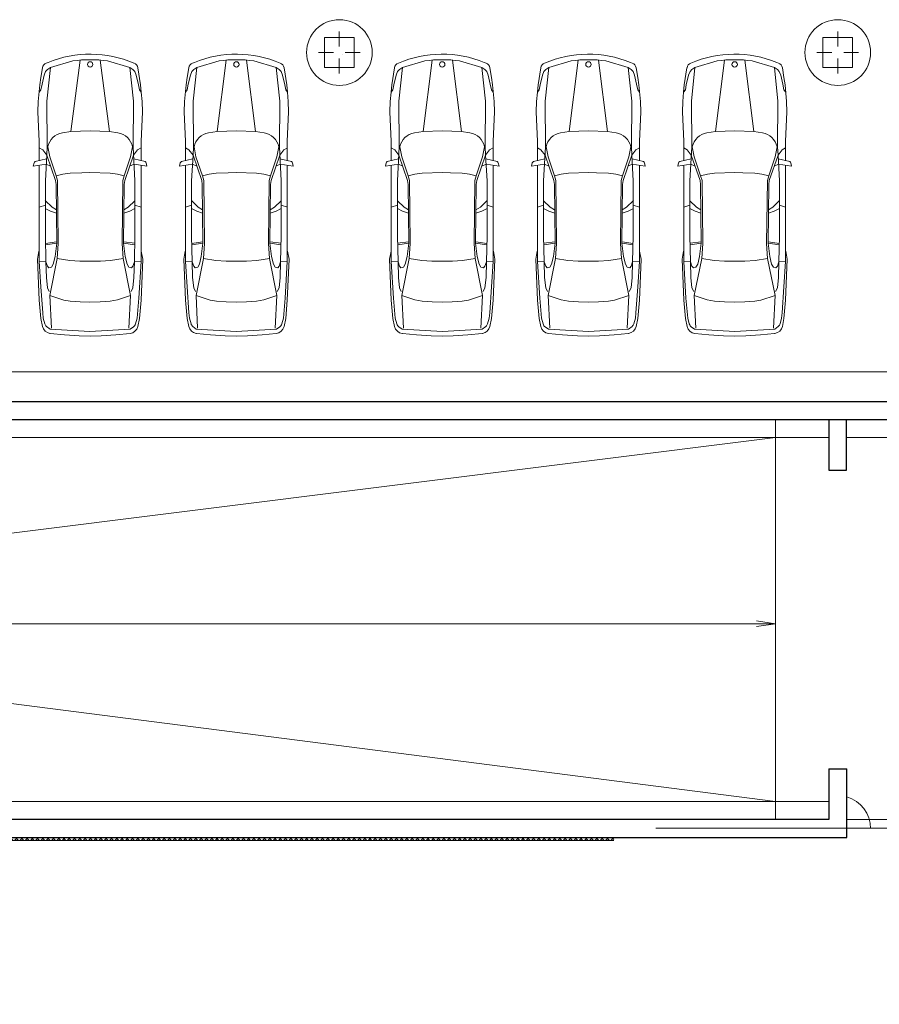
# Model space of a CAD drawing. Units: millimetres. Extents: x 26 to 1393, y 38 to 1386.
# Drawn here: x 1226 to 1276, y 191 to 249 of the extents above; entities that cross this region are included whole.
import ezdxf

# ---------------------------------------------------------------- set-up
doc = ezdxf.new("R2010")
doc.units = ezdxf.units.MM
doc.layers.add('sveta', color=7, linetype='Continuous', lineweight=5)
pattern_1 = [(45, (-1409.32381, 1069.26801), (-0.154679608, 0.154679608), []), (135, (-1409.32381, 1069.26801), (-0.154679608, -0.154679608), [])]

msp = doc.modelspace()

# ---------------------------------------------------------------- hatches: boundary and pattern name
at = {"layer": 'sveta'}
h = msp.add_hatch(dxfattribs=at)
h.set_pattern_fill('ANSI37', scale=1.75, style=0)
h.set_pattern_definition(pattern_1)
h.paths.add_polyline_path([(1207.976, 201.091), (1215.501, 201.091), (1215.501, 201.266), (1207.801, 201.266), (1207.801, 186.286), (1207.976, 186.286)])
h.paths.add_polyline_path([(1244.726, 201.266), (1215.501, 201.266), (1215.501, 201.091), (1244.726, 201.091)])
h = msp.add_hatch(dxfattribs=at)
h.set_pattern_fill('ANSI37', scale=1.75, style=0)
h.set_pattern_definition(pattern_1)
h.paths.add_polyline_path([(1260.827, 201.091), (1260.827, 201.266), (1244.726, 201.266), (1244.726, 201.091)])

# ---------------------------------------------------------------- linework, layer by layer
at = {"layer": 'sveta', "color": 7, "linetype": 'Continuous'}
for p, q in [((1244.726, 247.641), (1244.726, 248.516)), ((1273.951, 247.641), (1273.951, 248.516)), ((1243.851, 246.416), (1243.851, 248.166)), ((1243.851, 248.166), (1245.601, 248.166)), ((1245.601, 248.166), (1245.601, 246.416)), ((1273.076, 246.416), (1273.076, 248.166)), ((1273.076, 248.166), (1274.826, 248.166)), ((1274.826, 248.166), (1274.826, 246.416)), ((1230.117, 247.193), (1230.117, 247.193)), ((1238.692, 247.193), (1238.692, 247.193)), ((1244.376, 247.291), (1243.501, 247.291)), ((1244.934, 247.193), (1244.934, 247.193)), ((1245.076, 247.291), (1245.951, 247.291)), ((1250.759, 247.193), (1250.759, 247.193)), ((1259.334, 247.193), (1259.334, 247.193)), ((1273.601, 247.291), (1272.726, 247.291)), ((1274.301, 247.291), (1275.176, 247.291)), ((1227.651, 246.711), (1227.546, 246.667)), ((1229.097, 246.798), (1227.79, 246.41)), ((1228.992, 242.666), (1229.521, 246.846)), ((1230.712, 246.846), (1231.241, 242.666)), ((1232.444, 246.41), (1231.136, 246.798)), ((1236.226, 246.711), (1236.121, 246.667)), ((1237.672, 246.798), (1236.365, 246.41)), ((1237.567, 242.666), (1238.096, 246.846)), ((1239.287, 246.846), (1239.816, 242.666)), ((1241.019, 246.41), (1239.711, 246.798)), ((1244.726, 246.941), (1244.726, 246.066)), ((1248.432, 246.41), (1249.74, 246.798)), ((1250.164, 246.846), (1249.635, 242.666)), ((1251.884, 242.666), (1251.355, 246.846)), ((1251.779, 246.798), (1253.087, 246.41)), ((1253.225, 246.711), (1253.33, 246.667)), ((1257.007, 246.41), (1258.315, 246.798)), ((1258.739, 246.846), (1258.21, 242.666)), ((1260.459, 242.666), (1259.93, 246.846)), ((1260.354, 246.798), (1261.662, 246.41)), ((1261.8, 246.711), (1261.905, 246.667)), ((1265.582, 246.41), (1266.89, 246.798)), ((1267.314, 246.846), (1266.785, 242.666)), ((1269.034, 242.666), (1268.505, 246.846)), ((1268.929, 246.798), (1270.237, 246.41)), ((1270.375, 246.711), (1270.48, 246.667)), ((1273.951, 246.941), (1273.951, 246.066)), ((1227.321, 246.397), (1227.226, 245.834)), ((1227.502, 246.186), (1227.418, 245.954)), ((1227.611, 246.301), (1227.502, 246.186)), ((1227.79, 246.41), (1227.578, 244.444)), ((1227.79, 246.41), (1227.611, 246.301)), ((1232.655, 244.444), (1232.444, 246.41)), ((1232.623, 246.301), (1232.444, 246.41)), ((1232.732, 246.186), (1232.623, 246.301)), ((1232.815, 245.954), (1232.732, 246.186)), ((1233.072, 245.395), (1232.913, 246.397)), ((1235.896, 246.397), (1235.801, 245.834)), ((1236.077, 246.186), (1235.993, 245.954)), ((1236.186, 246.301), (1236.077, 246.186)), ((1236.365, 246.41), (1236.153, 244.444)), ((1236.365, 246.41), (1236.186, 246.301)), ((1241.23, 244.444), (1241.019, 246.41)), ((1241.198, 246.301), (1241.019, 246.41)), ((1241.307, 246.186), (1241.198, 246.301)), ((1241.39, 245.954), (1241.307, 246.186)), ((1241.647, 245.395), (1241.488, 246.397)), ((1241.647, 245.395), (1241.488, 246.397)), ((1245.601, 246.416), (1243.851, 246.416)), ((1247.804, 245.395), (1247.963, 246.397)), ((1248.061, 245.954), (1248.144, 246.186)), ((1248.144, 246.186), (1248.253, 246.301)), ((1248.221, 244.444), (1248.432, 246.41)), ((1248.253, 246.301), (1248.432, 246.41)), ((1253.087, 246.41), (1253.265, 246.301)), ((1253.087, 246.41), (1253.298, 244.444)), ((1253.265, 246.301), (1253.374, 246.186)), ((1253.374, 246.186), (1253.458, 245.954)), ((1253.555, 246.397), (1253.65, 245.834)), ((1256.379, 245.395), (1256.538, 246.397)), ((1256.636, 245.954), (1256.719, 246.186)), ((1256.719, 246.186), (1256.828, 246.301)), ((1256.796, 244.444), (1257.007, 246.41)), ((1256.828, 246.301), (1257.007, 246.41)), ((1261.662, 246.41), (1261.84, 246.301)), ((1261.662, 246.41), (1261.873, 244.444)), ((1261.84, 246.301), (1261.949, 246.186)), ((1261.949, 246.186), (1262.033, 245.954)), ((1262.13, 246.397), (1262.225, 245.834)), ((1264.954, 245.395), (1265.113, 246.397)), ((1265.211, 245.954), (1265.294, 246.186)), ((1265.294, 246.186), (1265.403, 246.301)), ((1265.371, 244.444), (1265.582, 246.41)), ((1265.403, 246.301), (1265.582, 246.41)), ((1270.237, 246.41), (1270.415, 246.301)), ((1270.237, 246.41), (1270.448, 244.444)), ((1270.415, 246.301), (1270.524, 246.186)), ((1270.524, 246.186), (1270.608, 245.954)), ((1270.705, 246.397), (1270.8, 245.834)), ((1274.826, 246.416), (1273.076, 246.416)), ((1227.162, 245.395), (1227.073, 244.415)), ((1227.226, 245.834), (1227.162, 245.395)), ((1227.295, 245.438), (1227.226, 245.11)), ((1227.418, 245.954), (1227.295, 245.438)), ((1232.952, 245.387), (1232.815, 245.954)), ((1233.108, 244.958), (1233.072, 245.395)), ((1235.737, 245.395), (1235.648, 244.415)), ((1235.801, 245.834), (1235.737, 245.395)), ((1235.87, 245.438), (1235.801, 245.11)), ((1235.993, 245.954), (1235.87, 245.438)), ((1241.527, 245.387), (1241.39, 245.954)), ((1241.527, 245.387), (1241.39, 245.954)), ((1241.683, 244.958), (1241.647, 245.395)), ((1241.683, 244.958), (1241.647, 245.395)), ((1247.768, 244.958), (1247.804, 245.395)), ((1247.924, 245.387), (1248.061, 245.954)), ((1253.458, 245.954), (1253.581, 245.438)), ((1253.581, 245.438), (1253.65, 245.11)), ((1253.65, 245.834), (1253.714, 245.395)), ((1253.714, 245.395), (1253.803, 244.415)), ((1256.343, 244.958), (1256.379, 245.395)), ((1256.499, 245.387), (1256.636, 245.954)), ((1262.033, 245.954), (1262.156, 245.438)), ((1262.156, 245.438), (1262.225, 245.11)), ((1262.225, 245.834), (1262.289, 245.395)), ((1262.289, 245.395), (1262.378, 244.415)), ((1264.918, 244.958), (1264.954, 245.395)), ((1265.074, 245.387), (1265.211, 245.954)), ((1270.608, 245.954), (1270.731, 245.438)), ((1270.731, 245.438), (1270.8, 245.11)), ((1270.8, 245.834), (1270.864, 245.395)), ((1270.864, 245.395), (1270.953, 244.415)), ((1227.226, 245.11), (1227.126, 244.958)), ((1233.007, 245.11), (1232.952, 245.387)), ((1233.108, 244.958), (1233.007, 245.11)), ((1233.16, 244.415), (1233.108, 244.958)), ((1235.801, 245.11), (1235.701, 244.958)), ((1241.582, 245.11), (1241.527, 245.387)), ((1241.582, 245.11), (1241.527, 245.387)), ((1241.683, 244.958), (1241.582, 245.11)), ((1241.683, 244.958), (1241.582, 245.11)), ((1241.735, 244.415), (1241.683, 244.958)), ((1247.716, 244.415), (1247.768, 244.958)), ((1247.768, 244.958), (1247.869, 245.11)), ((1247.869, 245.11), (1247.924, 245.387)), ((1253.65, 245.11), (1253.75, 244.958)), ((1256.291, 244.415), (1256.343, 244.958)), ((1256.343, 244.958), (1256.444, 245.11)), ((1256.444, 245.11), (1256.499, 245.387)), ((1262.225, 245.11), (1262.325, 244.958)), ((1264.866, 244.415), (1264.918, 244.958)), ((1264.918, 244.958), (1265.019, 245.11)), ((1265.019, 245.11), (1265.074, 245.387)), ((1270.8, 245.11), (1270.9, 244.958)), ((1227.073, 244.415), (1227.054, 243.81)), ((1227.578, 244.444), (1227.597, 241.767)), ((1232.636, 241.767), (1232.655, 244.444)), ((1233.18, 243.81), (1233.16, 244.415)), ((1235.648, 244.415), (1235.629, 243.81)), ((1236.153, 244.444), (1236.172, 241.767)), ((1241.211, 241.767), (1241.23, 244.444)), ((1241.755, 243.81), (1241.735, 244.415)), ((1247.696, 243.81), (1247.716, 244.415)), ((1248.24, 241.767), (1248.221, 244.444)), ((1253.298, 244.444), (1253.279, 241.767)), ((1253.803, 244.415), (1253.822, 243.81)), ((1256.271, 243.81), (1256.291, 244.415)), ((1256.815, 241.767), (1256.796, 244.444)), ((1261.873, 244.444), (1261.854, 241.767)), ((1262.378, 244.415), (1262.397, 243.81)), ((1264.846, 243.81), (1264.866, 244.415)), ((1265.39, 241.767), (1265.371, 244.444)), ((1270.448, 244.444), (1270.429, 241.767)), ((1270.953, 244.415), (1270.972, 243.81)), ((1227.054, 243.81), (1227.131, 242.073)), ((1233.103, 242.073), (1233.18, 243.81)), ((1235.629, 243.81), (1235.706, 242.073)), ((1241.678, 242.073), (1241.755, 243.81)), ((1247.773, 242.073), (1247.696, 243.81)), ((1253.822, 243.81), (1253.745, 242.073)), ((1256.348, 242.073), (1256.271, 243.81)), ((1262.397, 243.81), (1262.32, 242.073)), ((1264.923, 242.073), (1264.846, 243.81)), ((1270.972, 243.81), (1270.895, 242.073)), ((1228.488, 242.582), (1228.992, 242.666)), ((1228.992, 242.666), (1230.117, 242.701)), ((1230.117, 242.701), (1231.241, 242.666)), ((1231.241, 242.666), (1231.746, 242.583)), ((1237.063, 242.582), (1237.567, 242.666)), ((1237.567, 242.666), (1238.692, 242.701)), ((1238.692, 242.701), (1239.816, 242.666)), ((1239.816, 242.666), (1240.321, 242.583)), ((1249.635, 242.666), (1249.13, 242.583)), ((1250.759, 242.701), (1249.635, 242.666)), ((1251.884, 242.666), (1250.759, 242.701)), ((1252.388, 242.582), (1251.884, 242.666)), ((1258.21, 242.666), (1257.705, 242.583)), ((1259.334, 242.701), (1258.21, 242.666)), ((1260.459, 242.666), (1259.334, 242.701)), ((1260.963, 242.582), (1260.459, 242.666)), ((1266.785, 242.666), (1266.28, 242.583)), ((1267.909, 242.701), (1266.785, 242.666)), ((1269.034, 242.666), (1267.909, 242.701)), ((1269.538, 242.582), (1269.034, 242.666)), ((1227.131, 242.073), (1227.131, 240.948)), ((1233.103, 242.073), (1233.103, 240.948)), ((1235.706, 242.073), (1235.706, 240.948)), ((1241.678, 242.073), (1241.678, 240.948)), ((1247.773, 242.073), (1247.773, 240.948)), ((1253.745, 242.073), (1253.745, 240.948)), ((1256.348, 242.073), (1256.348, 240.948)), ((1262.32, 242.073), (1262.32, 240.948)), ((1264.923, 242.073), (1264.923, 240.948)), ((1270.895, 242.073), (1270.895, 240.948)), ((1227.334, 241.588), (1227.129, 241.703)), ((1227.574, 241.278), (1227.334, 241.588)), ((1227.597, 241.767), (1227.574, 241.278)), ((1227.746, 241.172), (1227.632, 241.765)), ((1232.602, 241.765), (1232.487, 241.172)), ((1232.745, 239.77), (1232.636, 241.767)), ((1232.66, 241.278), (1232.899, 241.588)), ((1232.899, 241.588), (1233.105, 241.703)), ((1235.909, 241.588), (1235.704, 241.703)), ((1236.149, 241.278), (1235.909, 241.588)), ((1236.172, 241.767), (1236.149, 241.278)), ((1236.321, 241.172), (1236.207, 241.765)), ((1241.177, 241.765), (1241.062, 241.172)), ((1241.32, 239.77), (1241.211, 241.767)), ((1241.235, 241.278), (1241.474, 241.588)), ((1241.474, 241.588), (1241.68, 241.703)), ((1247.977, 241.588), (1247.771, 241.703)), ((1248.216, 241.278), (1247.977, 241.588)), ((1248.131, 239.77), (1248.24, 241.767)), ((1248.274, 241.765), (1248.389, 241.172)), ((1253.13, 241.172), (1253.244, 241.765)), ((1253.279, 241.767), (1253.302, 241.278)), ((1253.302, 241.278), (1253.542, 241.588)), ((1253.542, 241.588), (1253.747, 241.703)), ((1256.552, 241.588), (1256.346, 241.703)), ((1256.791, 241.278), (1256.552, 241.588)), ((1256.706, 239.77), (1256.815, 241.767)), ((1256.849, 241.765), (1256.964, 241.172)), ((1261.705, 241.172), (1261.819, 241.765)), ((1261.854, 241.767), (1261.877, 241.278)), ((1261.877, 241.278), (1262.117, 241.588)), ((1262.117, 241.588), (1262.322, 241.703)), ((1265.127, 241.588), (1264.921, 241.703)), ((1265.366, 241.278), (1265.127, 241.588)), ((1265.281, 239.77), (1265.39, 241.767)), ((1265.424, 241.765), (1265.539, 241.172)), ((1270.28, 241.172), (1270.394, 241.765)), ((1270.429, 241.767), (1270.452, 241.278)), ((1270.452, 241.278), (1270.692, 241.588)), ((1270.692, 241.588), (1270.897, 241.703)), ((1226.826, 240.825), (1226.784, 240.626)), ((1226.892, 240.892), (1227.562, 241.049)), ((1227.574, 241.278), (1227.489, 239.77)), ((1228.085, 239.786), (1227.574, 241.278)), ((1228.121, 240.069), (1227.746, 241.172)), ((1232.487, 241.172), (1232.112, 240.069)), ((1232.148, 239.786), (1232.66, 241.278)), ((1233.342, 240.892), (1232.672, 241.049)), ((1233.408, 240.825), (1233.449, 240.625)), ((1235.401, 240.825), (1235.359, 240.626)), ((1235.467, 240.892), (1236.137, 241.049)), ((1236.149, 241.278), (1236.064, 239.77)), ((1236.66, 239.786), (1236.149, 241.278)), ((1236.696, 240.069), (1236.321, 241.172)), ((1241.062, 241.172), (1240.687, 240.069)), ((1240.723, 239.786), (1241.235, 241.278)), ((1241.917, 240.892), (1241.247, 241.049)), ((1241.983, 240.825), (1242.024, 240.625)), ((1247.468, 240.825), (1247.427, 240.625)), ((1247.534, 240.892), (1248.204, 241.049)), ((1248.728, 239.786), (1248.216, 241.278)), ((1248.389, 241.172), (1248.764, 240.069)), ((1252.755, 240.069), (1253.13, 241.172)), ((1252.791, 239.786), (1253.302, 241.278)), ((1253.302, 241.278), (1253.387, 239.77)), ((1253.984, 240.892), (1253.314, 241.049)), ((1254.05, 240.825), (1254.092, 240.626)), ((1256.043, 240.825), (1256.002, 240.625)), ((1256.109, 240.892), (1256.779, 241.049)), ((1257.303, 239.786), (1256.791, 241.278)), ((1256.964, 241.172), (1257.339, 240.069)), ((1261.33, 240.069), (1261.705, 241.172)), ((1261.366, 239.786), (1261.877, 241.278)), ((1261.877, 241.278), (1261.962, 239.77)), ((1262.559, 240.892), (1261.889, 241.049)), ((1262.625, 240.825), (1262.667, 240.626)), ((1264.618, 240.825), (1264.577, 240.625)), ((1264.684, 240.892), (1265.354, 241.049)), ((1265.878, 239.786), (1265.366, 241.278)), ((1265.539, 241.172), (1265.914, 240.069)), ((1269.905, 240.069), (1270.28, 241.172)), ((1269.941, 239.786), (1270.452, 241.278)), ((1270.452, 241.278), (1270.537, 239.77)), ((1271.134, 240.892), (1270.464, 241.049)), ((1271.2, 240.825), (1271.242, 240.626)), ((1226.784, 240.626), (1227.545, 240.739)), ((1227.131, 235.038), (1227.131, 240.677)), ((1227.545, 240.739), (1227.8, 240.619)), ((1228.938, 240.212), (1228.516, 240.163)), ((1229.638, 240.235), (1228.938, 240.212)), ((1230.102, 240.248), (1229.638, 240.235)), ((1231.295, 240.212), (1230.102, 240.248)), ((1231.718, 240.163), (1231.295, 240.212)), ((1232.688, 240.739), (1232.433, 240.619)), ((1233.449, 240.625), (1232.688, 240.739)), ((1233.103, 235.038), (1233.103, 240.677)), ((1235.359, 240.626), (1236.12, 240.739)), ((1235.706, 235.038), (1235.706, 240.677)), ((1236.12, 240.739), (1236.375, 240.619)), ((1237.513, 240.212), (1237.091, 240.163)), ((1238.213, 240.235), (1237.513, 240.212)), ((1238.677, 240.248), (1238.213, 240.235)), ((1239.87, 240.212), (1238.677, 240.248)), ((1240.293, 240.163), (1239.87, 240.212)), ((1241.263, 240.739), (1241.008, 240.619)), ((1242.024, 240.625), (1241.263, 240.739)), ((1241.678, 235.038), (1241.678, 240.677)), ((1247.427, 240.625), (1248.188, 240.739)), ((1247.773, 235.038), (1247.773, 240.677)), ((1248.188, 240.739), (1248.443, 240.619)), ((1249.158, 240.163), (1249.581, 240.212)), ((1249.581, 240.212), (1250.774, 240.248)), ((1250.774, 240.248), (1251.238, 240.235)), ((1251.238, 240.235), (1251.938, 240.212)), ((1251.938, 240.212), (1252.36, 240.163)), ((1253.331, 240.739), (1253.076, 240.619)), ((1254.092, 240.626), (1253.331, 240.739)), ((1253.745, 235.038), (1253.745, 240.677)), ((1256.002, 240.625), (1256.763, 240.739)), ((1256.348, 235.038), (1256.348, 240.677)), ((1256.763, 240.739), (1257.018, 240.619)), ((1257.733, 240.163), (1258.156, 240.212)), ((1258.156, 240.212), (1259.349, 240.248)), ((1259.349, 240.248), (1259.813, 240.235)), ((1259.813, 240.235), (1260.513, 240.212)), ((1260.513, 240.212), (1260.935, 240.163)), ((1261.906, 240.739), (1261.651, 240.619)), ((1262.667, 240.626), (1261.906, 240.739)), ((1262.32, 235.038), (1262.32, 240.677)), ((1264.577, 240.625), (1265.338, 240.739)), ((1264.923, 235.038), (1264.923, 240.677)), ((1265.338, 240.739), (1265.593, 240.619)), ((1266.308, 240.163), (1266.731, 240.212)), ((1266.731, 240.212), (1267.924, 240.248)), ((1267.924, 240.248), (1268.388, 240.235)), ((1268.388, 240.235), (1269.088, 240.212)), ((1269.088, 240.212), (1269.51, 240.163)), ((1270.481, 240.739), (1270.226, 240.619)), ((1271.242, 240.626), (1270.481, 240.739)), ((1270.895, 235.038), (1270.895, 240.677)), ((1227.489, 239.77), (1227.489, 236.539)), ((1228.119, 239.55), (1228.085, 239.786)), ((1228.516, 240.163), (1228.121, 240.069)), ((1228.201, 239.782), (1228.121, 240.069)), ((1228.241, 236.091), (1228.201, 239.782)), ((1232.112, 240.069), (1231.718, 240.163)), ((1232.032, 239.782), (1231.992, 236.091)), ((1232.112, 240.069), (1232.032, 239.782)), ((1232.114, 239.55), (1232.148, 239.786)), ((1232.745, 236.539), (1232.745, 239.77)), ((1236.064, 239.77), (1236.064, 236.539)), ((1236.694, 239.55), (1236.66, 239.786)), ((1237.091, 240.163), (1236.696, 240.069)), ((1236.776, 239.782), (1236.696, 240.069)), ((1236.816, 236.091), (1236.776, 239.782)), ((1240.687, 240.069), (1240.293, 240.163)), ((1240.607, 239.782), (1240.567, 236.091)), ((1240.687, 240.069), (1240.607, 239.782)), ((1240.689, 239.55), (1240.723, 239.786)), ((1241.32, 236.539), (1241.32, 239.77)), ((1248.131, 236.539), (1248.131, 239.77)), ((1248.762, 239.55), (1248.728, 239.786)), ((1248.764, 240.069), (1249.158, 240.163)), ((1248.764, 240.069), (1248.844, 239.782)), ((1248.844, 239.782), (1248.884, 236.091)), ((1252.36, 240.163), (1252.755, 240.069)), ((1252.635, 236.091), (1252.675, 239.782)), ((1252.675, 239.782), (1252.755, 240.069)), ((1252.757, 239.55), (1252.791, 239.786)), ((1253.387, 239.77), (1253.387, 236.539)), ((1256.706, 236.539), (1256.706, 239.77)), ((1257.337, 239.55), (1257.303, 239.786)), ((1257.339, 240.069), (1257.733, 240.163)), ((1257.339, 240.069), (1257.419, 239.782)), ((1257.419, 239.782), (1257.459, 236.091)), ((1260.935, 240.163), (1261.33, 240.069)), ((1261.21, 236.091), (1261.25, 239.782)), ((1261.25, 239.782), (1261.33, 240.069)), ((1261.332, 239.55), (1261.366, 239.786)), ((1261.962, 239.77), (1261.962, 236.539)), ((1265.281, 236.539), (1265.281, 239.77)), ((1265.912, 239.55), (1265.878, 239.786)), ((1265.914, 240.069), (1266.308, 240.163)), ((1265.914, 240.069), (1265.994, 239.782)), ((1265.994, 239.782), (1266.034, 236.091)), ((1269.51, 240.163), (1269.905, 240.069)), ((1269.785, 236.091), (1269.825, 239.782)), ((1269.825, 239.782), (1269.905, 240.069)), ((1269.907, 239.55), (1269.941, 239.786)), ((1270.537, 239.77), (1270.537, 236.539)), ((1228.157, 236.11), (1228.119, 239.55)), ((1232.077, 236.11), (1232.114, 239.55)), ((1236.732, 236.11), (1236.694, 239.55)), ((1240.652, 236.11), (1240.689, 239.55)), ((1248.799, 236.11), (1248.762, 239.55)), ((1252.719, 236.11), (1252.757, 239.55)), ((1257.374, 236.11), (1257.337, 239.55)), ((1261.294, 236.11), (1261.332, 239.55)), ((1265.949, 236.11), (1265.912, 239.55)), ((1269.869, 236.11), (1269.907, 239.55)), ((1227.482, 238.609), (1227.88, 238.226)), ((1232.745, 238.602), (1232.353, 238.226)), ((1236.057, 238.609), (1236.455, 238.226)), ((1241.32, 238.602), (1240.928, 238.226)), ((1248.131, 238.602), (1248.523, 238.226)), ((1253.394, 238.609), (1252.996, 238.226)), ((1256.706, 238.602), (1257.098, 238.226)), ((1261.969, 238.609), (1261.571, 238.226)), ((1265.281, 238.602), (1265.673, 238.226)), ((1270.544, 238.609), (1270.146, 238.226)), ((1227.128, 238.226), (1227.489, 238.337)), ((1227.792, 237.987), (1227.482, 238.138)), ((1228.138, 237.862), (1227.792, 237.987)), ((1227.88, 238.226), (1228.136, 238.059)), ((1232.096, 237.862), (1232.441, 237.987)), ((1232.353, 238.226), (1232.098, 238.059)), ((1232.441, 237.987), (1232.745, 238.134)), ((1233.106, 238.226), (1232.745, 238.337)), ((1235.703, 238.226), (1236.064, 238.337)), ((1236.367, 237.987), (1236.057, 238.138)), ((1236.713, 237.862), (1236.367, 237.987)), ((1236.455, 238.226), (1236.711, 238.059)), ((1240.671, 237.862), (1241.016, 237.987)), ((1240.928, 238.226), (1240.673, 238.059)), ((1241.016, 237.987), (1241.32, 238.134)), ((1241.681, 238.226), (1241.32, 238.337)), ((1247.77, 238.226), (1248.131, 238.337)), ((1248.435, 237.987), (1248.131, 238.134)), ((1248.78, 237.862), (1248.435, 237.987)), ((1248.523, 238.226), (1248.778, 238.059)), ((1252.738, 237.862), (1253.084, 237.987)), ((1252.996, 238.226), (1252.74, 238.059)), ((1253.084, 237.987), (1253.394, 238.138)), ((1253.748, 238.226), (1253.387, 238.337)), ((1256.345, 238.226), (1256.706, 238.337)), ((1257.01, 237.987), (1256.706, 238.134)), ((1257.355, 237.862), (1257.01, 237.987)), ((1257.098, 238.226), (1257.353, 238.059)), ((1261.313, 237.862), (1261.659, 237.987)), ((1261.571, 238.226), (1261.315, 238.059)), ((1261.659, 237.987), (1261.969, 238.138)), ((1262.323, 238.226), (1261.962, 238.337)), ((1264.92, 238.226), (1265.281, 238.337)), ((1265.585, 237.987), (1265.281, 238.134)), ((1265.93, 237.862), (1265.585, 237.987)), ((1265.673, 238.226), (1265.928, 238.059)), ((1269.888, 237.862), (1270.234, 237.987)), ((1270.146, 238.226), (1269.89, 238.059)), ((1270.234, 237.987), (1270.544, 238.138)), ((1270.898, 238.226), (1270.537, 238.337)), ((1227.489, 236.539), (1227.527, 235.014)), ((1227.49, 236.1), (1228.145, 236.197)), ((1232.734, 236.102), (1232.089, 236.197)), ((1232.707, 235.014), (1232.745, 236.539)), ((1236.064, 236.539), (1236.102, 235.014)), ((1236.065, 236.1), (1236.72, 236.197)), ((1241.309, 236.102), (1240.664, 236.197)), ((1241.282, 235.014), (1241.32, 236.539)), ((1248.169, 235.014), (1248.131, 236.539)), ((1248.142, 236.102), (1248.787, 236.197)), ((1253.386, 236.1), (1252.731, 236.197)), ((1253.387, 236.539), (1253.349, 235.014)), ((1256.744, 235.014), (1256.706, 236.539)), ((1256.717, 236.102), (1257.362, 236.197)), ((1261.961, 236.1), (1261.306, 236.197)), ((1261.962, 236.539), (1261.924, 235.014)), ((1265.319, 235.014), (1265.281, 236.539)), ((1265.292, 236.102), (1265.937, 236.197)), ((1270.536, 236.1), (1269.881, 236.197)), ((1270.537, 236.539), (1270.499, 235.014)), ((1227.116, 235.635), (1227.031, 235.166)), ((1228.157, 236.11), (1227.502, 236.019)), ((1228.059, 235.328), (1228.157, 236.11)), ((1228.185, 235.212), (1228.241, 236.091)), ((1231.992, 236.091), (1232.048, 235.212)), ((1232.077, 236.115), (1232.732, 236.019)), ((1232.174, 235.328), (1232.077, 236.11)), ((1233.203, 235.166), (1233.117, 235.635)), ((1235.691, 235.635), (1235.606, 235.166)), ((1236.732, 236.11), (1236.077, 236.019)), ((1236.634, 235.328), (1236.732, 236.11)), ((1236.76, 235.212), (1236.816, 236.091)), ((1240.567, 236.091), (1240.623, 235.212)), ((1240.652, 236.115), (1241.307, 236.019)), ((1240.749, 235.328), (1240.652, 236.11)), ((1241.778, 235.166), (1241.692, 235.635)), ((1247.673, 235.166), (1247.759, 235.635)), ((1248.799, 236.115), (1248.144, 236.019)), ((1248.702, 235.328), (1248.799, 236.11)), ((1248.884, 236.091), (1248.828, 235.212)), ((1252.691, 235.212), (1252.635, 236.091)), ((1252.817, 235.328), (1252.719, 236.11)), ((1252.719, 236.11), (1253.374, 236.019)), ((1253.76, 235.635), (1253.845, 235.166)), ((1256.248, 235.166), (1256.334, 235.635)), ((1257.374, 236.115), (1256.719, 236.019)), ((1257.277, 235.328), (1257.374, 236.11)), ((1257.459, 236.091), (1257.403, 235.212)), ((1261.266, 235.212), (1261.21, 236.091)), ((1261.392, 235.328), (1261.294, 236.11)), ((1261.294, 236.11), (1261.949, 236.019)), ((1262.335, 235.635), (1262.42, 235.166)), ((1264.823, 235.166), (1264.909, 235.635)), ((1265.949, 236.115), (1265.294, 236.019)), ((1265.852, 235.328), (1265.949, 236.11)), ((1266.034, 236.091), (1265.978, 235.212)), ((1269.841, 235.212), (1269.785, 236.091)), ((1269.967, 235.328), (1269.869, 236.11)), ((1269.869, 236.11), (1270.524, 236.019)), ((1270.91, 235.635), (1270.995, 235.166)), ((1227.031, 235.166), (1227.131, 232.774)), ((1227.131, 235.038), (1227.527, 235.014)), ((1227.131, 235.038), (1227.225, 233.554)), ((1227.527, 235.014), (1227.547, 234.1)), ((1227.527, 235.014), (1227.611, 234.759)), ((1227.748, 233.051), (1228.185, 235.212)), ((1227.949, 234.871), (1228.059, 235.328)), ((1228.185, 235.212), (1228.917, 235.098)), ((1228.917, 235.098), (1229.517, 235.056)), ((1229.517, 235.056), (1230.129, 235.048)), ((1230.129, 235.048), (1230.717, 235.056)), ((1230.717, 235.056), (1231.316, 235.098)), ((1231.316, 235.098), (1232.048, 235.212)), ((1232.048, 235.212), (1232.486, 233.051)), ((1232.284, 234.871), (1232.174, 235.328)), ((1232.707, 235.014), (1232.622, 234.759)), ((1232.687, 234.1), (1232.707, 235.014)), ((1233.103, 235.038), (1232.707, 235.014)), ((1232.971, 232.883), (1233.103, 235.038)), ((1233.103, 232.774), (1233.203, 235.166)), ((1235.606, 235.166), (1235.706, 232.774)), ((1235.706, 235.038), (1236.102, 235.014)), ((1235.706, 235.038), (1235.8, 233.554)), ((1236.102, 235.014), (1236.122, 234.1)), ((1236.102, 235.014), (1236.186, 234.759)), ((1236.323, 233.051), (1236.76, 235.212)), ((1236.524, 234.871), (1236.634, 235.328)), ((1236.76, 235.212), (1237.492, 235.098)), ((1237.492, 235.098), (1238.092, 235.056)), ((1238.092, 235.056), (1238.704, 235.048)), ((1238.704, 235.048), (1239.292, 235.056)), ((1239.292, 235.056), (1239.891, 235.098)), ((1239.891, 235.098), (1240.623, 235.212)), ((1240.623, 235.212), (1241.061, 233.051)), ((1240.859, 234.871), (1240.749, 235.328)), ((1241.282, 235.014), (1241.197, 234.759)), ((1241.262, 234.1), (1241.282, 235.014)), ((1241.678, 235.038), (1241.282, 235.014)), ((1241.546, 232.883), (1241.678, 235.038)), ((1241.678, 232.774), (1241.778, 235.166)), ((1247.773, 232.774), (1247.673, 235.166)), ((1247.773, 235.038), (1248.169, 235.014)), ((1247.905, 232.883), (1247.773, 235.038)), ((1248.169, 235.014), (1248.254, 234.759)), ((1248.19, 234.1), (1248.169, 235.014)), ((1248.828, 235.212), (1248.39, 233.051)), ((1248.592, 234.871), (1248.702, 235.328)), ((1249.56, 235.098), (1248.828, 235.212)), ((1250.16, 235.056), (1249.56, 235.098)), ((1250.747, 235.048), (1250.16, 235.056)), ((1251.359, 235.056), (1250.747, 235.048)), ((1251.959, 235.098), (1251.359, 235.056)), ((1252.691, 235.212), (1251.959, 235.098)), ((1253.129, 233.051), (1252.691, 235.212)), ((1252.927, 234.871), (1252.817, 235.328)), ((1253.349, 235.014), (1253.265, 234.759)), ((1253.349, 235.014), (1253.329, 234.1)), ((1253.745, 235.038), (1253.349, 235.014)), ((1253.745, 235.038), (1253.651, 233.554)), ((1253.845, 235.166), (1253.745, 232.774)), ((1256.348, 232.774), (1256.248, 235.166)), ((1256.348, 235.038), (1256.744, 235.014)), ((1256.48, 232.883), (1256.348, 235.038)), ((1256.744, 235.014), (1256.829, 234.759)), ((1256.765, 234.1), (1256.744, 235.014)), ((1257.403, 235.212), (1256.965, 233.051)), ((1257.167, 234.871), (1257.277, 235.328)), ((1258.135, 235.098), (1257.403, 235.212)), ((1258.735, 235.056), (1258.135, 235.098)), ((1259.322, 235.048), (1258.735, 235.056)), ((1259.934, 235.056), (1259.322, 235.048)), ((1260.534, 235.098), (1259.934, 235.056)), ((1261.266, 235.212), (1260.534, 235.098)), ((1261.704, 233.051), (1261.266, 235.212)), ((1261.502, 234.871), (1261.392, 235.328)), ((1261.924, 235.014), (1261.84, 234.759)), ((1261.924, 235.014), (1261.904, 234.1)), ((1262.32, 235.038), (1261.924, 235.014)), ((1262.32, 235.038), (1262.226, 233.554)), ((1262.42, 235.166), (1262.32, 232.774)), ((1264.923, 232.774), (1264.823, 235.166)), ((1264.923, 235.038), (1265.319, 235.014)), ((1265.055, 232.883), (1264.923, 235.038)), ((1265.319, 235.014), (1265.404, 234.759)), ((1265.34, 234.1), (1265.319, 235.014)), ((1265.978, 235.212), (1265.54, 233.051)), ((1265.742, 234.871), (1265.852, 235.328)), ((1266.71, 235.098), (1265.978, 235.212)), ((1267.31, 235.056), (1266.71, 235.098)), ((1267.897, 235.048), (1267.31, 235.056)), ((1268.509, 235.056), (1267.897, 235.048)), ((1269.109, 235.098), (1268.509, 235.056)), ((1269.841, 235.212), (1269.109, 235.098)), ((1270.279, 233.051), (1269.841, 235.212)), ((1270.077, 234.871), (1269.967, 235.328)), ((1270.499, 235.014), (1270.415, 234.759)), ((1270.499, 235.014), (1270.479, 234.1)), ((1270.895, 235.038), (1270.499, 235.014)), ((1270.895, 235.038), (1270.801, 233.554)), ((1270.995, 235.166), (1270.895, 232.774)), ((1227.611, 234.759), (1227.696, 234.668)), ((1227.696, 234.668), (1227.846, 234.701)), ((1227.846, 234.701), (1227.949, 234.871)), ((1232.388, 234.701), (1232.284, 234.871)), ((1232.537, 234.668), (1232.388, 234.701)), ((1232.622, 234.759), (1232.537, 234.668)), ((1236.186, 234.759), (1236.271, 234.668)), ((1236.271, 234.668), (1236.421, 234.701)), ((1236.421, 234.701), (1236.524, 234.871)), ((1240.963, 234.701), (1240.859, 234.871)), ((1241.112, 234.668), (1240.963, 234.701)), ((1241.197, 234.759), (1241.112, 234.668)), ((1248.254, 234.759), (1248.339, 234.668)), ((1248.339, 234.668), (1248.488, 234.701)), ((1248.488, 234.701), (1248.592, 234.871)), ((1253.03, 234.701), (1252.927, 234.871)), ((1253.18, 234.668), (1253.03, 234.701)), ((1253.265, 234.759), (1253.18, 234.668)), ((1256.829, 234.759), (1256.914, 234.668)), ((1256.914, 234.668), (1257.063, 234.701)), ((1257.063, 234.701), (1257.167, 234.871)), ((1261.605, 234.701), (1261.502, 234.871)), ((1261.755, 234.668), (1261.605, 234.701)), ((1261.84, 234.759), (1261.755, 234.668)), ((1265.404, 234.759), (1265.489, 234.668)), ((1265.489, 234.668), (1265.638, 234.701)), ((1265.638, 234.701), (1265.742, 234.871)), ((1270.18, 234.701), (1270.077, 234.871)), ((1270.33, 234.668), (1270.18, 234.701)), ((1270.415, 234.759), (1270.33, 234.668)), ((1227.547, 234.1), (1227.611, 233.487)), ((1232.622, 233.487), (1232.687, 234.1)), ((1236.122, 234.1), (1236.186, 233.487)), ((1241.197, 233.487), (1241.262, 234.1)), ((1248.254, 233.487), (1248.19, 234.1)), ((1253.329, 234.1), (1253.265, 233.487)), ((1256.829, 233.487), (1256.765, 234.1)), ((1261.904, 234.1), (1261.84, 233.487)), ((1265.404, 233.487), (1265.34, 234.1)), ((1270.479, 234.1), (1270.415, 233.487)), ((1227.225, 233.554), (1227.333, 232.017)), ((1227.72, 233.267), (1227.611, 233.487)), ((1232.513, 233.267), (1232.622, 233.487)), ((1235.8, 233.554), (1235.908, 232.017)), ((1236.295, 233.267), (1236.186, 233.487)), ((1241.088, 233.267), (1241.197, 233.487)), ((1248.363, 233.267), (1248.254, 233.487)), ((1253.156, 233.267), (1253.265, 233.487)), ((1253.651, 233.554), (1253.543, 232.017)), ((1256.938, 233.267), (1256.829, 233.487)), ((1261.731, 233.267), (1261.84, 233.487)), ((1262.226, 233.554), (1262.118, 232.017)), ((1265.513, 233.267), (1265.404, 233.487)), ((1270.306, 233.267), (1270.415, 233.487)), ((1270.801, 233.554), (1270.693, 232.017)), ((1227.131, 232.774), (1227.226, 231.685)), ((1227.844, 231.135), (1227.748, 233.051)), ((1228.58, 232.771), (1227.748, 233.051)), ((1228.942, 232.713), (1228.58, 232.771)), ((1229.526, 232.667), (1228.942, 232.713)), ((1231.291, 232.713), (1230.707, 232.667)), ((1231.72, 232.796), (1231.291, 232.713)), ((1232.486, 233.051), (1231.72, 232.796)), ((1232.486, 233.051), (1232.39, 231.135)), ((1232.869, 231.707), (1232.971, 232.883)), ((1233.008, 231.685), (1233.103, 232.774)), ((1235.706, 232.774), (1235.801, 231.685)), ((1236.419, 231.135), (1236.323, 233.051)), ((1237.155, 232.771), (1236.323, 233.051)), ((1237.517, 232.713), (1237.155, 232.771)), ((1238.101, 232.667), (1237.517, 232.713)), ((1239.866, 232.713), (1239.282, 232.667)), ((1240.295, 232.796), (1239.866, 232.713)), ((1241.061, 233.051), (1240.295, 232.796)), ((1241.061, 233.051), (1240.965, 231.135)), ((1241.444, 231.707), (1241.546, 232.883)), ((1241.583, 231.685), (1241.678, 232.774)), ((1247.868, 231.685), (1247.773, 232.774)), ((1248.007, 231.707), (1247.905, 232.883)), ((1248.39, 233.051), (1248.486, 231.135)), ((1248.39, 233.051), (1249.156, 232.796)), ((1249.156, 232.796), (1249.585, 232.713)), ((1249.585, 232.713), (1250.169, 232.667)), ((1251.35, 232.667), (1251.934, 232.713)), ((1251.934, 232.713), (1252.296, 232.771)), ((1252.296, 232.771), (1253.129, 233.051)), ((1253.033, 231.135), (1253.129, 233.051)), ((1253.745, 232.774), (1253.65, 231.685)), ((1256.443, 231.685), (1256.348, 232.774)), ((1256.582, 231.707), (1256.48, 232.883)), ((1256.965, 233.051), (1257.061, 231.135)), ((1256.965, 233.051), (1257.731, 232.796)), ((1257.731, 232.796), (1258.16, 232.713)), ((1258.16, 232.713), (1258.744, 232.667)), ((1259.925, 232.667), (1260.509, 232.713)), ((1260.509, 232.713), (1260.871, 232.771)), ((1260.871, 232.771), (1261.704, 233.051)), ((1261.608, 231.135), (1261.704, 233.051)), ((1262.32, 232.774), (1262.225, 231.685)), ((1265.018, 231.685), (1264.923, 232.774)), ((1265.157, 231.707), (1265.055, 232.883)), ((1265.54, 233.051), (1265.636, 231.135)), ((1265.54, 233.051), (1266.306, 232.796)), ((1266.306, 232.796), (1266.735, 232.713)), ((1266.735, 232.713), (1267.319, 232.667)), ((1268.5, 232.667), (1269.084, 232.713)), ((1269.084, 232.713), (1269.446, 232.771)), ((1269.446, 232.771), (1270.279, 233.051)), ((1270.183, 231.135), (1270.279, 233.051)), ((1270.895, 232.774), (1270.8, 231.685)), ((1230.105, 232.658), (1229.526, 232.667)), ((1230.707, 232.667), (1230.105, 232.658)), ((1238.68, 232.658), (1238.101, 232.667)), ((1239.282, 232.667), (1238.68, 232.658)), ((1250.169, 232.667), (1250.771, 232.658)), ((1250.771, 232.658), (1251.35, 232.667)), ((1258.744, 232.667), (1259.346, 232.658)), ((1259.346, 232.658), (1259.925, 232.667)), ((1267.319, 232.667), (1267.921, 232.658)), ((1267.921, 232.658), (1268.5, 232.667)), ((1227.226, 231.685), (1227.322, 231.233)), ((1227.333, 232.017), (1227.364, 231.707)), ((1227.364, 231.707), (1227.458, 231.38)), ((1232.776, 231.38), (1232.869, 231.707)), ((1232.908, 231.219), (1233.008, 231.685)), ((1235.801, 231.685), (1235.897, 231.233)), ((1235.908, 232.017), (1235.939, 231.707)), ((1235.939, 231.707), (1236.033, 231.38)), ((1241.351, 231.38), (1241.444, 231.707)), ((1241.483, 231.219), (1241.583, 231.685)), ((1247.968, 231.219), (1247.868, 231.685)), ((1248.1, 231.38), (1248.007, 231.707)), ((1253.512, 231.707), (1253.418, 231.38)), ((1253.543, 232.017), (1253.512, 231.707)), ((1253.65, 231.685), (1253.554, 231.233)), ((1256.543, 231.219), (1256.443, 231.685)), ((1256.675, 231.38), (1256.582, 231.707)), ((1262.087, 231.707), (1261.993, 231.38)), ((1262.118, 232.017), (1262.087, 231.707)), ((1262.225, 231.685), (1262.129, 231.233)), ((1265.118, 231.219), (1265.018, 231.685)), ((1265.25, 231.38), (1265.157, 231.707)), ((1270.662, 231.707), (1270.568, 231.38)), ((1270.693, 232.017), (1270.662, 231.707)), ((1270.8, 231.685), (1270.704, 231.233)), ((1227.558, 231.219), (1227.767, 231.07)), ((1227.767, 231.07), (1230.107, 230.93)), ((1230.107, 230.93), (1232.467, 231.07)), ((1232.467, 231.07), (1232.663, 231.206)), ((1236.133, 231.219), (1236.342, 231.07)), ((1236.342, 231.07), (1238.682, 230.93)), ((1238.682, 230.93), (1241.042, 231.07)), ((1241.042, 231.07), (1241.238, 231.206)), ((1248.409, 231.07), (1248.213, 231.206)), ((1250.769, 230.93), (1248.409, 231.07)), ((1253.109, 231.07), (1250.769, 230.93)), ((1253.318, 231.219), (1253.109, 231.07)), ((1256.984, 231.07), (1256.788, 231.206)), ((1259.344, 230.93), (1256.984, 231.07)), ((1261.684, 231.07), (1259.344, 230.93)), ((1261.893, 231.219), (1261.684, 231.07)), ((1265.559, 231.07), (1265.363, 231.206)), ((1267.919, 230.93), (1265.559, 231.07)), ((1270.259, 231.07), (1267.919, 230.93)), ((1270.468, 231.219), (1270.259, 231.07)), ((1227.779, 230.82), (1228.604, 230.731)), ((1228.604, 230.731), (1229.467, 230.682)), ((1229.467, 230.682), (1230.117, 230.666)), ((1230.117, 230.666), (1230.767, 230.682)), ((1230.767, 230.682), (1231.63, 230.731)), ((1231.63, 230.731), (1232.454, 230.82)), ((1236.354, 230.82), (1237.179, 230.731)), ((1237.179, 230.731), (1238.042, 230.682)), ((1238.042, 230.682), (1238.692, 230.666)), ((1238.692, 230.666), (1239.342, 230.682)), ((1239.342, 230.682), (1240.205, 230.731)), ((1240.205, 230.731), (1241.029, 230.82)), ((1249.246, 230.731), (1248.422, 230.82)), ((1250.109, 230.682), (1249.246, 230.731)), ((1250.759, 230.666), (1250.109, 230.682)), ((1251.41, 230.682), (1250.759, 230.666)), ((1252.272, 230.731), (1251.41, 230.682)), ((1253.097, 230.82), (1252.272, 230.731)), ((1257.821, 230.731), (1256.997, 230.82)), ((1258.684, 230.682), (1257.821, 230.731)), ((1259.334, 230.666), (1258.684, 230.682)), ((1259.985, 230.682), (1259.334, 230.666)), ((1260.847, 230.731), (1259.985, 230.682)), ((1261.672, 230.82), (1260.847, 230.731)), ((1266.396, 230.731), (1265.572, 230.82)), ((1267.259, 230.682), (1266.396, 230.731)), ((1267.909, 230.666), (1267.259, 230.682)), ((1268.56, 230.682), (1267.909, 230.666)), ((1269.422, 230.731), (1268.56, 230.682)), ((1270.247, 230.82), (1269.422, 230.731)), ((1299.495, 228.566), (1189.951, 228.566)), ((1216.372, 225.766), (1243.847, 225.766)), ((1270.311, 202.316), (1270.311, 225.766)), ((1270.311, 225.766), (1270.311, 202.666)), ((1273.426, 224.716), (1191.053, 224.716)), ((1212.495, 217.488), (1270.311, 224.716)), ((1274.476, 224.716), (1303.183, 224.714)), ((1270.311, 213.793), (1210.362, 213.793)), ((1270.311, 213.793), (1269.194, 213.955)), ((1270.311, 213.793), (1269.194, 213.632)), ((1208.883, 211.232), (1270.311, 203.366)), ((1273.429, 203.366), (1186.801, 203.366)), ((1303.702, 202.316), (1274.479, 202.316)), ((1303.702, 201.798), (1263.277, 201.798)), ((1207.976, 201.091), (1260.827, 201.091))]:
    msp.add_line(p, q, dxfattribs=at)
at = {"layer": 'sveta', "color": 7, "linetype": 'Continuous', "lineweight": 30}
for p, q in [((1302.301, 226.816), (1185.751, 226.816)), ((1191.053, 225.766), (1302.301, 225.766)), ((1273.426, 225.766), (1273.426, 222.791)), ((1274.476, 222.791), (1274.476, 225.766)), ((1273.426, 222.791), (1274.476, 222.791)), ((1273.429, 205.291), (1273.429, 202.316)), ((1273.429, 205.291), (1274.479, 205.291)), ((1274.479, 201.266), (1274.479, 205.291)), ((1273.429, 202.316), (1186.801, 202.316)), ((1207.801, 201.266), (1274.479, 201.266))]:
    msp.add_line(p, q, dxfattribs=at)
at = {"layer": 'sveta', "color": 7, "linetype": 'Continuous'}
for centre, radius in [((1244.733, 247.291), 1.925), ((1273.957, 247.291), 1.925), ((1230.117, 246.594), 0.158), ((1238.692, 246.594), 0.158), ((1250.759, 246.594), 0.158), ((1259.334, 246.594), 0.158), ((1267.909, 246.594), 0.158)]:
    msp.add_circle(centre, radius, dxfattribs=at)
for centre, radius, start, end in [((1230.117, 240.648), 6.545, 66.86974, 112.13078), ((1238.692, 240.648), 6.545, 66.86974, 112.13078), ((1250.759, 240.648), 6.545, 67.86922, 113.13026), ((1259.334, 240.648), 6.545, 67.86922, 113.13026), ((1267.909, 240.648), 6.545, 67.86922, 113.13026), ((1227.666, 246.339), 0.35, 110.09937, 170.43817), ((1230.117, 239.717), 7.154, 81.80612, 98.19382), ((1232.567, 246.339), 0.35, 9.56188, 69.90077), ((1236.241, 246.339), 0.35, 110.09937, 170.43817), ((1238.692, 239.717), 7.154, 81.80612, 98.19382), ((1241.142, 246.339), 0.35, 9.56188, 69.90077), ((1248.309, 246.339), 0.35, 110.09923, 170.43812), ((1250.759, 239.717), 7.154, 81.80618, 98.19388), ((1253.21, 246.339), 0.35, 9.56183, 69.90063), ((1256.884, 246.339), 0.35, 110.09923, 170.43812), ((1259.334, 239.717), 7.154, 81.80618, 98.19388), ((1261.785, 246.339), 0.35, 9.56183, 69.90063), ((1265.459, 246.339), 0.35, 110.09923, 170.43812), ((1267.909, 239.717), 7.154, 81.80618, 98.19388), ((1270.36, 246.339), 0.35, 9.56183, 69.90063), ((1228.663, 241.541), 1.055, 99.53094, 167.75867), ((1231.571, 241.541), 1.056, 12.24133, 80.46907), ((1237.238, 241.541), 1.055, 99.53094, 167.75867), ((1240.146, 241.541), 1.056, 12.24133, 80.46907), ((1249.305, 241.541), 1.056, 99.53093, 167.75867), ((1252.213, 241.541), 1.055, 12.24133, 80.46906), ((1257.88, 241.541), 1.056, 99.53093, 167.75867), ((1260.788, 241.541), 1.055, 12.24133, 80.46906), ((1266.455, 241.541), 1.056, 99.53093, 167.75867), ((1269.363, 241.541), 1.055, 12.24133, 80.46906), ((1226.912, 240.807), 0.0875, 103.15043, 168.14204), ((1233.322, 240.807), 0.0875, 11.85604, 76.84511), ((1235.487, 240.807), 0.0875, 103.15043, 168.14204), ((1241.897, 240.807), 0.0875, 11.85604, 76.84511), ((1247.554, 240.807), 0.0875, 103.15489, 168.14396), ((1253.965, 240.807), 0.0875, 11.85796, 76.84957), ((1256.129, 240.807), 0.0875, 103.15489, 168.14396), ((1262.54, 240.807), 0.0875, 11.85796, 76.84957), ((1264.704, 240.807), 0.0875, 103.15489, 168.14396), ((1271.115, 240.807), 0.0875, 11.85796, 76.84957), ((1227.835, 231.342), 0.525, 192.01396, 261.79178), ((1227.794, 231.477), 0.35, 196.00122, 227.49738), ((1232.398, 231.342), 0.525, 276.16527, 346.41702), ((1232.439, 231.477), 0.351, 304.73192, 343.9991), ((1236.41, 231.342), 0.525, 192.01396, 261.79178), ((1236.369, 231.477), 0.35, 196.00122, 227.49738), ((1240.973, 231.342), 0.525, 276.16527, 346.41702), ((1241.014, 231.477), 0.351, 304.73192, 343.9991), ((1248.478, 231.342), 0.525, 193.58298, 263.83473), ((1248.437, 231.477), 0.351, 196.0009, 235.26808), ((1253.041, 231.342), 0.525, 278.20822, 347.98604), ((1253.082, 231.477), 0.35, 312.50262, 343.99878), ((1257.053, 231.342), 0.525, 193.58298, 263.83473), ((1257.012, 231.477), 0.351, 196.0009, 235.26808), ((1261.616, 231.342), 0.525, 278.20822, 347.98604), ((1261.657, 231.477), 0.35, 312.50262, 343.99878), ((1265.628, 231.342), 0.525, 193.58298, 263.83473), ((1265.587, 231.477), 0.351, 196.0009, 235.26808), ((1270.191, 231.342), 0.525, 278.20822, 347.98604), ((1270.232, 231.477), 0.35, 312.50262, 343.99878), ((1273.951, 201.791), 1.925, 0, 74.05828)]:
    msp.add_arc(centre, radius, start, end, dxfattribs=at)

doc.saveas('drawing.dxf')
